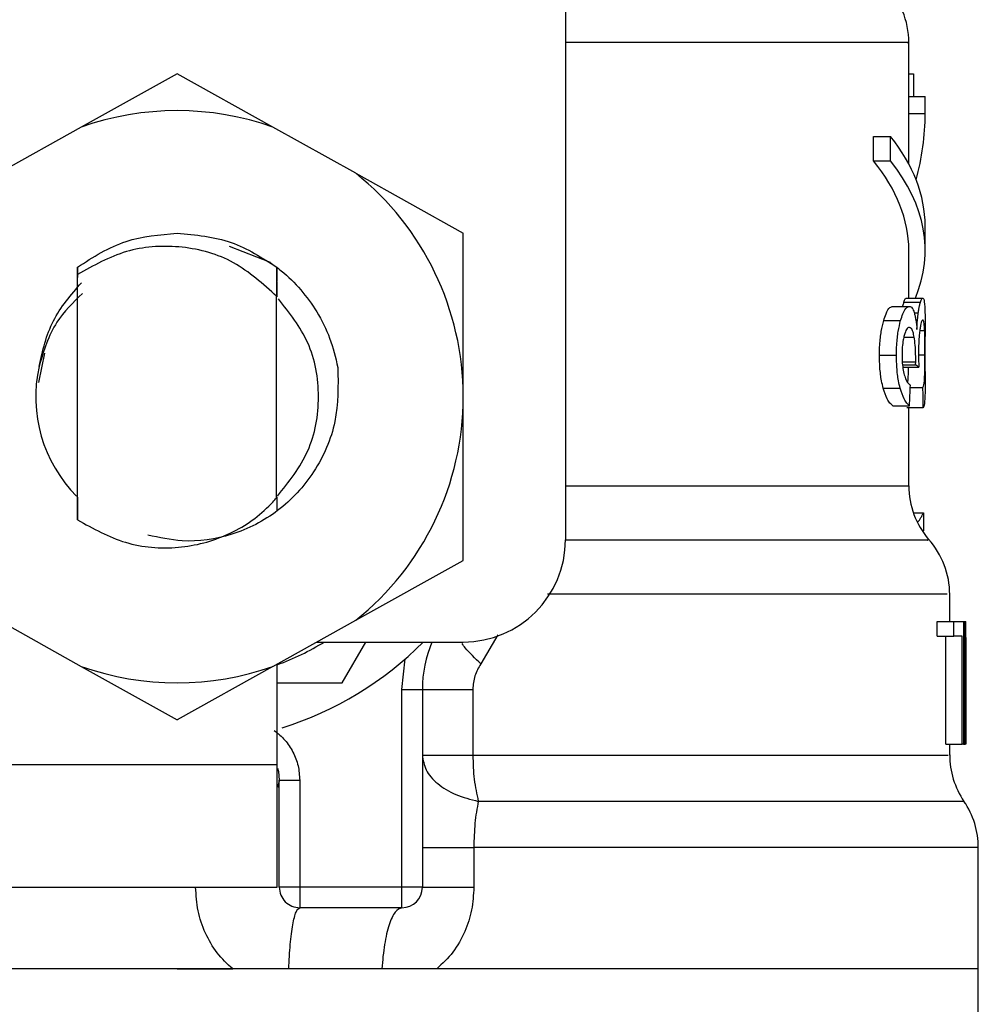
# Model space of a CAD drawing. Extents: x 0.4 to 10.6, y 0.4 to 8.1.
# Drawn here: x 6.7 to 6.7, y 3.1 to 3.2 of the extents above; entities that cross this region are included whole.
import ezdxf

# ---------------------------------------------------------------- set-up
doc = ezdxf.new("R2010")
doc.units = 0
doc.linetypes.add('SLD-SOLID', pattern=[0])
doc.layers.get('0').update_dxf_attribs({"linetype": 'CONTINUOUS'})

msp = doc.modelspace()

# ---------------------------------------------------------------- linework, layer by layer
at = {"color": 7, "linetype": 'SLD-SOLID'}
for p, q in [((6.683801755840713, 3.164014296515234), (6.683801755840713, 3.127596973211261)), ((6.700337175488801, 3.148948401224409), (6.700337175488801, 3.151560797712448)), ((6.6651009745404, 3.150037916638234), (6.660487363837225, 3.147470986291633)), ((6.669714526577587, 3.147470986291633), (6.6651009745404, 3.150037916638234)), ((6.700337175488801, 3.150042756582323), (6.700555412967702, 3.150042756582323)), ((6.700555412967702, 3.150042756582323), (6.700555412967702, 3.148948401224409)), ((6.700337175488801, 3.148129306686659), (6.700337175488801, 3.148948401224409)), ((6.700337175488801, 3.148948401224409), (6.701124590392515, 3.148948401224409)), ((6.701124590392515, 3.148129306686659), (6.701124590392515, 3.148948401224409)), ((6.700337175488801, 3.145700534744039), (6.700337175488801, 3.148129306686659)), ((6.700337175488801, 3.148129306686659), (6.701124590392515, 3.148129306686659)), ((6.660487363837225, 3.147470986291633), (6.65650024723007, 3.145252590585395)), ((6.673701643184742, 3.145252590585395), (6.669714526577587, 3.147470986291633)), ((6.698632635179795, 3.145844735744884), (6.698632635179795, 3.147025858100458)), ((6.698632635179795, 3.147025858100458), (6.699459121632153, 3.147025858100458)), ((6.699459121632153, 3.145844735744884), (6.699459121632153, 3.147025858100458)), ((6.698632635179795, 3.145844735744884), (6.699459121632153, 3.145844735744884)), ((6.673701643184742, 3.145252590585395), (6.678880500691471, 3.142371151872021)), ((6.701124590392515, 3.141543697430846), (6.701124590392515, 3.142724790453425)), ((6.678880500691471, 3.134486736286797), (6.678880500691471, 3.142371151872021)), ((6.667609238898049, 3.141739817831913), (6.669575664181737, 3.140961994817391)), ((6.700337175488801, 3.139236129421402), (6.700337175488801, 3.141543697430846)), ((6.66030062999439, 3.140728328183394), (6.660293766073683, 3.139702348035605)), ((6.660301099322302, 3.140728650846333), (6.660304795279606, 3.140731496146798)), ((6.660307611247076, 3.140374953598941), (6.660304795279606, 3.140731173483859)), ((6.669903959055913, 3.140726245540786), (6.669894396499715, 3.139325301724609)), ((6.669919036215075, 3.139301248669138), (6.669908124341129, 3.140723048244389)), ((6.660307669913064, 3.128561295404662), (6.660307669913064, 3.140375305594875)), ((6.669893575175869, 3.139324861729692), (6.669779997821258, 3.139434625795022)), ((6.669894279167736, 3.129621008496099), (6.669894279167736, 3.139325213725626)), ((6.669894279167736, 3.139324187070819), (6.669894396499715, 3.139324069738841)), ((6.700217027543426, 3.139236129421402), (6.701007082416645, 3.139236129421402)), ((6.699566011064024, 3.138840016663997), (6.700370615102503, 3.138840016663997)), ((6.700102394201014, 3.139038513037616), (6.700894971711758, 3.139038513037616)), ((6.699126368142816, 3.138155208574958), (6.699941121397385, 3.138155208574958)), ((6.701124590392515, 3.135702090246923), (6.701124590392515, 3.137384865474028)), ((6.658710488363842, 3.136586333365405), (6.65843065159654, 3.135179493617338)), ((6.698922855827141, 3.136490150476518), (6.699742419692803, 3.136490150476518)), ((6.700038037611133, 3.136020177239022), (6.700666409018799, 3.136020177239022)), ((6.700666409018799, 3.136020177239022), (6.700668579660391, 3.136174615454939)), ((6.700026832407243, 3.135906042557516), (6.700821111231667, 3.135906042557516)), ((6.678880500691471, 3.126602350034566), (6.678880500691471, 3.134486736286797)), ((6.699104133733004, 3.134897339543472), (6.699919414981472, 3.134897339543472)), ((6.700410155979057, 3.134939256392579), (6.701018228954546, 3.134939256392579)), ((6.699566011064024, 3.134053018630473), (6.700370615102503, 3.134053018630473)), ((6.701030255482281, 3.133952318460437), (6.700240728602963, 3.133952318460437)), ((6.700337175488801, 3.130190156587919), (6.700337175488801, 3.133952318460437)), ((6.66029112610418, 3.129664509326907), (6.660299339342633, 3.129656325421448)), ((6.660299339342633, 3.129656178756476), (6.660307669913064, 3.128561295404662)), ((6.669894279167736, 3.129621008496099), (6.669894396499715, 3.129648200181978)), ((6.669894396499715, 3.129648112182995), (6.669902609738168, 3.129656237422465)), ((6.669902609738168, 3.129656237422465), (6.669907831011184, 3.128988501136211)), ((6.7005543569799, 3.128900619484761), (6.701040463364359, 3.128900619484761)), ((6.701040463364359, 3.128900619484761), (6.701040463364359, 3.128025117598634)), ((6.673701643184742, 3.123720911321192), (6.678880500691471, 3.126602350034566)), ((6.702305654082101, 3.123659986691665), (6.702305654082101, 3.124987862018603)), ((6.65650024723007, 3.123720911321192), (6.660487363837225, 3.121502515614955)), ((6.669714526577587, 3.121502515614955), (6.673701643184742, 3.123720911321192)), ((6.701704210363363, 3.122963064075908), (6.701704210363363, 3.123659986691665)), ((6.701704210363363, 3.123659986691665), (6.702504297120693, 3.123659986691665)), ((6.702504297120693, 3.122963064075908), (6.702504297120693, 3.123659986691665)), ((6.702504297120693, 3.123659986691665), (6.702976616997747, 3.123659986691665)), ((6.702976616997747, 3.123659986691665), (6.702976616997747, 3.11775446291278)), ((6.702976616997747, 3.123659986691665), (6.703055405420909, 3.123659986691665)), ((6.703055405420909, 3.11775446291278), (6.703055405420909, 3.123659986691665)), ((6.703055405420909, 3.123659986691665), (6.703082626439784, 3.123659986691665)), ((6.671823158218494, 3.12267571806202), (6.678880500691471, 3.12267571806202)), ((6.673056551970225, 3.120707210135725), (6.674193088174194, 3.12267571806202)), ((6.701704210363363, 3.122963064075908), (6.702504297120693, 3.122963064075908)), ((6.702115752275862, 3.11775446291278), (6.702115752275862, 3.122963064075908)), ((6.702907156466827, 3.122963064075908), (6.702504297120693, 3.122963064075908)), ((6.702907156466827, 3.11775446291278), (6.702907156466827, 3.122963064075908)), ((6.703081394454014, 3.12239104135063), (6.703081394454014, 3.11775446291278)), ((6.703093068985816, 3.120982294957922), (6.703093068985816, 3.12232832740844)), ((6.675927724135532, 3.120394403082632), (6.676086708965592, 3.121866039415497)), ((6.660487363837225, 3.121502515614955), (6.6651009745404, 3.118935555935359)), ((6.669714526577587, 3.121502515614955), (6.6651009745404, 3.118935555935359)), ((6.66992378816018, 3.116770223616129), (6.66992378816018, 3.121618938270031)), ((6.66992378816018, 3.120707210135725), (6.673056551970225, 3.120707210135725)), ((6.675927724135532, 3.110864699837244), (6.675927724135532, 3.120394403082632)), ((6.675927724135532, 3.120394403082632), (6.676911963432182, 3.120394403082632)), ((6.676911963432182, 3.120394403082632), (6.676911963432182, 3.110864699837244)), ((6.67934196736057, 3.120394403082632), (6.67934196736057, 3.117227114338089)), ((6.702115752275862, 3.11775446291278), (6.702907156466827, 3.11775446291278)), ((6.702305654082101, 3.117227143671083), (6.702305654082101, 3.11775446291278)), ((6.702976616997747, 3.11775446291278), (6.702907156466827, 3.11775446291278)), ((6.702976616997747, 3.11775446291278), (6.703055405420909, 3.11775446291278)), ((6.703081394454014, 3.11775446291278), (6.703055405420909, 3.11775446291278)), ((6.656144262009108, 3.116770223616129), (6.66992378816018, 3.116770223616129)), ((6.66992378816018, 3.110864699837244), (6.66992378816018, 3.116770223616129)), ((6.67002222968964, 3.110864699837244), (6.67002222968964, 3.11602053094331)), ((6.67002222968964, 3.11602053094331), (6.671006468986292, 3.11602053094331)), ((6.671006468986292, 3.11602053094331), (6.671006468986292, 3.110864699837244)), ((6.670022112357663, 3.115967467556302), (6.669939862641153, 3.115663783064492)), ((6.679390836129366, 3.112777240410079), (6.679390836129366, 3.110864699837244)), ((6.703683659496599, 3.106927683984654), (6.703683659496599, 3.112779704381615)), ((6.656144262009108, 3.110864699837244), (6.66992378816018, 3.110864699837244)), ((6.671006468986292, 3.110864699837244), (6.67002222968964, 3.110864699837244)), ((6.675927724135532, 3.110864699837244), (6.671006468986292, 3.110864699837244)), ((6.671006468986292, 3.110864699837244), (6.671006468986292, 3.109880460540594)), ((6.676911963432182, 3.110864699837244), (6.675927724135532, 3.110864699837244)), ((6.675927724135532, 3.109880460540594), (6.675927724135532, 3.110864699837244)), ((6.675927724135532, 3.109880460540594), (6.671006468986292, 3.109880460540594)), ((6.6651009745404, 3.106927683984654), (6.626518289584203, 3.106927683984654)), ((6.6651009745404, 3.106927683984654), (6.667779311600022, 3.106927683984654)), ((6.67495703668233, 3.106927683984654), (6.670476832438031, 3.106927683984654)), ((6.677604691429729, 3.106927683984654), (6.67495703668233, 3.106927683984654)), ((6.703683659496599, 3.106927683984654), (6.677604691429729, 3.106927683984654)), ((6.703683659496599, 3.103522768651859), (6.703683659496599, 3.106930441286134))]:
    msp.add_line(p, q, dxfattribs=at)
at = {"color": 8, "linetype": 'SLD-SOLID'}
for p, q in [((6.70060035111524, 3.138531169565158), (6.700791426241257, 3.138531169565158)), ((6.700098522245742, 3.137362924394159), (6.700594601848323, 3.137362924394159)), ((6.700865814715248, 3.137680424726368), (6.701097545371609, 3.137680424726368)), ((6.700804391424815, 3.136503584987988), (6.701115086502305, 3.136503584987988)), ((6.700022197794116, 3.136174615454939), (6.700668579660391, 3.136174615454939)), ((6.680545734787878, 3.123013868822341), (6.679728986889687, 3.121619818259865)), ((6.702994686122344, 3.115002177374084), (6.67960567098091, 3.115002177374084))]:
    msp.add_line(p, q, dxfattribs=at)
at = {"color": 8, "linetype": 'SLD-SOLID', "flags": 128}
msp.add_lwpolyline([(6.683801755840713, 3.130190127254924), (6.687367239985269, 3.130190156587919), (6.691001246004921, 3.130190156587919), (6.694115940690369, 3.130190156587919), (6.696648903429367, 3.130190156587919), (6.698549329475483, 3.130190156587919), (6.699779203267877, 3.130190156587919), (6.700313709093219, 3.130190156587919), (6.700337175488801, 3.130190127254924)], dxfattribs=at)
at = {"color": 7, "linetype": 'SLD-SOLID', "flags": 128}
msp.add_lwpolyline([(6.669933761378301, 3.11660390553745), (6.669976411552269, 3.116442779398793), (6.67002222968964, 3.11602053094331)], dxfattribs=at)
at = {"color": 7, "linetype": 'SLD-SOLID'}
for centre, radius, start, end in [((6.696400166019072, 3.151556771159134), 0.003937007874015897, 359.8334452389913, 45.00000480778071), ((6.665100953420646, 3.134486745814153), 0.0137795275590329, 70.43870147325887, 109.5612985346883), ((6.665100953420646, 3.134486745814153), 0.01377952755889032, 1.702585012192283e-05, 51.37910145271731), ((6.665100953420646, 3.134486745814153), 0.006808070866141633, 167.5902636911085, 224.7280369744662), ((6.665100953420646, 3.134486745814153), 0.01377952755903483, 308.6208985549796, 1.702585012174234e-05), ((6.704274181767103, 3.130190139881673), 0.003937007874015741, 179.9999999742195, 220.781071477392), ((6.678880480979702, 3.127596982034626), 0.004921259842519898, 270.0000000000008, 0), ((6.698368669956079, 3.124981968009429), 0.003937007874015855, 359.7174246424124, 42.15405084022822), ((6.665100953420646, 3.134486745814153), 0.01377952755901058, 290.4873151082397, 301.0027191335668), ((6.665100953420646, 3.134486745814153), 0.01673228346456755, 287.6193832709527, 315.0991278440303), ((6.682817488853718, 3.120394402248012), 0.005905511811023247, 157.2753123428095, 180.0000000057312), ((6.665100953420646, 3.134486745814153), 0.01377952755903258, 250.4387014732082, 289.5612985348029), ((6.706242685704112, 3.117227107598209), 0.003937007874016006, 179.8157958151225, 214.411629374976), ((6.699746622711984, 3.112777243600177), 0.003937007874016025, 359.8939040987163, 34.41138796197431), ((6.67100646523167, 3.110864698570059), 0.0009842519685037132, 180, 270.0000001019593), ((6.675927725074191, 3.110864698570059), 0.0009842519685037132, 270.0000000000008, 0)]:
    msp.add_arc(centre, radius, start, end, dxfattribs=at)
for centre, major_axis, ratio, start_param, end_param in [((6.665100953420646, 3.148129310640748), (0.03602362204724407, 0), 0.5757894868966981, 6.128385707621852, 6.283185307179586), ((6.665100953420646, 3.142724799961499), (0.03602362204724407, 0), 0.3972602739729807, 0, 0.3052655389034923), ((6.665100953420646, 3.141543697599288), (0.03523622047244146, 0), 0.3972602739729884, 0, 0.3123151056865126), ((6.665100953420646, 3.141543697599288), (0.03602362204724407, 0), 0.3972602739730053, 6.12123121546758, 6.588450846068414), ((6.665100953420646, 3.135404003444056), (0.03602362204724407, 0), 0.1075949874630461, 0.1298947877645733, 0.1596542766996076), ((6.665100953420646, 3.167732347017953), (0, 0.1654838826587106), 0.2176865895849096, 4.507436921455635, 4.513524546154243), ((6.665100953420646, 3.117996827057277), (8.88178419700125e-16, 0.2206447670127698), 0.163265245466525, 4.784765199271455, 4.789250655019157), ((6.665100953420841, 3.129330299427268), (0.03602362204724407, 0), 0.1746248289938454, 6.139430146546037, 6.214826068398139), ((6.665100953420646, 3.12232832457596), (0, 0.05684016453714591), 0.6684028150450386, 4.712388980384699, 4.735819092558989), ((6.665100953420646, 3.120982281014346), (0, 0.05679082986693639), 0.6689834621763557, 4.687580080247251, 4.737197880461352)]:
    msp.add_ellipse(centre, major_axis=major_axis, ratio=ratio, start_param=start_param, end_param=end_param, dxfattribs=at)
at = {"color": 8, "linetype": 'SLD-SOLID'}
for points, knots in [([(6.700261848358985, 3.151556720426216), (6.700285821167106, 3.151556720426216), (6.700456838218639, 3.151556720426216), (6.699709372637896, 3.151556720426216), (6.697969878927088, 3.151556720426216), (6.695107549936917, 3.151556720426216), (6.691304478560362, 3.151556720426216), (6.687486854416753, 3.151556720426216), (6.68475246762847, 3.151556720426216), (6.683801755840713, 3.151556720426216)], [0, 0, 0, 0, 0.0286220186099927, 0.2041835569307712, 0.3797435715139834, 0.5553040744913154, 0.7308641728235498, 0.9064248684564774, 1, 1, 1, 1]), ([(6.701238695741027, 3.127586061337316), (6.70126015676485, 3.127586061351013), (6.701338388766179, 3.127586061400944), (6.70074229744081, 3.127586060544819), (6.699468452726571, 3.127586064219734), (6.697481818490035, 3.127586050600196), (6.694881104765221, 3.127586101403421), (6.691692275057785, 3.127586087808136), (6.688014494821792, 3.127586091385851), (6.685201307101184, 3.127586090908824), (6.683794715922039, 3.12758609067031)], [0, 0, 0, 0, 0.05123730006382473, 0.1867756431347607, 0.3223134192777931, 0.4578505199864835, 0.593387472469828, 0.7289249940173018, 0.8644627553614763, 1, 1, 1, 1]), ([(6.702183394161125, 3.124981878087729), (6.702192447385052, 3.124981878201317), (6.702216032225638, 3.124981878497228), (6.701082427665564, 3.124981875237873), (6.698942759466807, 3.124981888609175), (6.695818114042027, 3.124981838851709), (6.691830415790799, 3.124981848511888), (6.687515973953945, 3.124981858768524), (6.68432061564042, 3.124981831336238), (6.682932795212353, 3.124981819421741)], [0, 0, 0, 0, 0.09748413897507027, 0.2539590201044893, 0.4104337347124168, 0.566908104311046, 0.723384229803406, 0.8798591647830206, 0.9999999999999999, 0.9999999999999999, 0.9999999999999999, 0.9999999999999999]), ([(6.679728986889687, 3.121619818259865), (6.67944908921172, 3.121888639609813), (6.67908822080694, 3.122235227450167), (6.678869837636257, 3.122533280001477), (6.678820837380707, 3.12260015626825)], [0, 0, 0, 0, 0.7756225656206605, 1, 1, 1, 1]), ([(6.67934196736057, 3.117227114338089), (6.681269724216584, 3.117227114402003), (6.685125211574642, 3.11722711452983), (6.690207055216228, 3.117227113571132), (6.694577706263244, 3.117227117214185), (6.698080275990203, 3.117227103600701), (6.700584709725473, 3.117227154411678), (6.702078313861307, 3.117227141428915), (6.702187904925762, 3.117227142963067), (6.702238481524751, 3.117227143671083)], [0, 0, 0, 0, 0.1458373459204289, 0.2916726981282757, 0.4375086317678816, 0.5833440249321973, 0.7291797089804042, 0.875015638137046, 1, 1, 1, 1]), ([(6.703632444088242, 3.112777299076067), (6.703563131968015, 3.11277728681993), (6.703416896450208, 3.112777260961788), (6.701788774370788, 3.112777272008904), (6.699117661367659, 3.112777269837695), (6.695409657000715, 3.112777267098711), (6.69079985690948, 3.112777280225773), (6.685454566018963, 3.112777230456181), (6.681412075110898, 3.11277723709212), (6.679390836129366, 3.112777240410079)], [0, 0, 0, 0, 0.1305682201487405, 0.2754743502283677, 0.420378880364133, 0.5652850343846078, 0.7101891982304459, 0.8550950631363265, 1, 1, 1, 1])]:
    msp.add_open_spline(points, degree=3, knots=knots, dxfattribs=at)
at = {"color": 7, "linetype": 'SLD-SOLID'}
for points, knots in [([(6.660304736613616, 3.140731466813803), (6.661061010183936, 3.141213784876574), (6.662528505388423, 3.142149688856205), (6.664261176649407, 3.142291863192042), (6.665100915874412, 3.142360767991977)], [0, 0, 0, 0, 0.5153499432279269, 1, 1, 1, 1]), ([(6.665100915874412, 3.142360767991977), (6.665994525658024, 3.142282626116918), (6.667731334308558, 3.142130750558862), (6.669193901153825, 3.141185266311778), (6.669903959055913, 3.140726245540786)], [0, 0, 0, 0, 0.5145125131308831, 1, 1, 1, 1]), ([(6.669780760479114, 3.139435417785872), (6.669112636368881, 3.140025339832019), (6.667789994182555, 3.141193170438531), (6.665206056716022, 3.141838197672796), (6.662577025324733, 3.141651179435949), (6.661070948348278, 3.140804434934394), (6.660307669913064, 3.140375305594875)], [0, 0, 0, 0, 0.2549828086101195, 0.504773011916368, 0.749019415043901, 0.9999999999999999, 0.9999999999999999, 0.9999999999999999, 0.9999999999999999]), ([(6.66957496018987, 3.140960909496595), (6.669757657214483, 3.140827699377024), (6.670643408502865, 3.140181870386182), (6.671676416085623, 3.138955345544711), (6.672505830331852, 3.137312967444408), (6.672729755731861, 3.136377076683031), (6.672843594430328, 3.135901290612411)], [0, 0, 0, 0, 0.109995461932582, 0.5332797418534476, 0.7627297897723266, 1, 1, 1, 1]), ([(6.658453883328165, 3.135949543388324), (6.658627117799407, 3.136707291503197), (6.658973399789269, 3.138221969980008), (6.659993452603156, 3.1393939561277), (6.660503203654242, 3.139979632832387)], [0, 0, 0, 0, 0.5002699427459625, 1, 1, 1, 1]), ([(6.660542040538928, 3.139461318819995), (6.660093664813663, 3.139023706589712), (6.659089671223237, 3.138043814393194), (6.658679139049748, 3.136695843585176), (6.65845194735053, 3.135949866051263)], [0, 0, 0, 0, 0.4465922188553446, 1, 1, 1, 1]), ([(6.700102394201014, 3.139038513037616), (6.700113699389064, 3.139072590971437), (6.70013630505838, 3.139140732651115), (6.700176118396931, 3.139217672091231), (6.700201179595394, 3.139228979166889), (6.700217027543426, 3.139236129421402)], [0, 0, 0, 0, 0.26888998398203, 0.537668018665183, 1, 1, 1, 1]), ([(6.700894971711758, 3.139038513037616), (6.700906043968168, 3.139072591989443), (6.700928186055799, 3.139140742428675), (6.70096708831798, 3.139217646296307), (6.700991591193405, 3.139228970209754), (6.701007082416645, 3.139236129421402)], [0, 0, 0, 0, 0.268931002945899, 0.5378031010837034, 1, 1, 1, 1]), ([(6.701007082416645, 3.139236129421402), (6.70102403178521, 3.139225974278755), (6.701067878666906, 3.139199703604629), (6.701103472520144, 3.138937315572137), (6.701113934428852, 3.138573396795191), (6.701117902469776, 3.1384353680052)], [0, 0, 0, 0, 0.2811658694875817, 0.727357279904552, 1, 1, 1, 1]), ([(6.669929009433196, 3.129693724989405), (6.670481967063109, 3.130390411184), (6.671593190747821, 3.13179047180052), (6.672066846682987, 3.134486248830362), (6.67160206640974, 3.137154182272314), (6.670512180569382, 3.138531196355838), (6.669979403517705, 3.13920433245539)], [0, 0, 0, 0, 0.2509580806996355, 0.5043253733326278, 0.7576956627867566, 1, 1, 1, 1]), ([(6.699126368142816, 3.138155208574958), (6.699163265445113, 3.138270768805732), (6.699257329428048, 3.138565371795639), (6.699414962957229, 3.13880316942896), (6.699520880958333, 3.138829007458738), (6.699566011064024, 3.138840016663997)], [0, 0, 0, 0, 0.2702987604048149, 0.6890850117744156, 1, 1, 1, 1]), ([(6.699941121397385, 3.138155208574958), (6.699977188605331, 3.138270867150114), (6.700069021820272, 3.138565353454909), (6.700223087060726, 3.138803202452885), (6.70032651280116, 3.138829011356717), (6.700370615102503, 3.138840016663997)], [0, 0, 0, 0, 0.2705902847378249, 0.6889686558742417, 1, 1, 1, 1]), ([(6.700051472122603, 3.138840016663997), (6.70005276289251, 3.138846386257166), (6.700069776415301, 3.138930343295477), (6.700086728357121, 3.138986560697587), (6.700102394201014, 3.139038513037616)], [0, 0, 0, 0, 0.07586729233284138, 1, 1, 1, 1]), ([(6.700370615102503, 3.138840016663997), (6.700393221611384, 3.138836270814306), (6.700438447509435, 3.138828776980689), (6.700517296133074, 3.138755702079598), (6.700566061757992, 3.138626366121096), (6.700596889821891, 3.138544604076628)], [0, 0, 0, 0, 0.2688041376168681, 0.5377614291673548, 1, 1, 1, 1]), ([(6.700791426241257, 3.138531169565158), (6.700800645233389, 3.138592969241255), (6.700819075471957, 3.138716516670008), (6.70085453292586, 3.13889143666906), (6.700879679908619, 3.138982896558925), (6.700894971711758, 3.139038513037616)], [0, 0, 0, 0, 0.2817292244637258, 0.5632217429841947, 1, 1, 1, 1]), ([(6.700596889821891, 3.138544604076628), (6.700611284919856, 3.138492347167674), (6.700640084058872, 3.138387800884681), (6.700687826426764, 3.138132718231735), (6.700712085451456, 3.137890575826236), (6.700727949641211, 3.137732226794613)], [0, 0, 0, 0, 0.2569669328208267, 0.5140935086992093, 1, 1, 1, 1]), ([(6.700727949641211, 3.137732226794613), (6.700731615568541, 3.137812092314645), (6.700738949582488, 3.137971870396632), (6.700758324552871, 3.138252256893191), (6.700778661585247, 3.138423615404379), (6.700791426241257, 3.138531169565158)], [0, 0, 0, 0, 0.2712034404962157, 0.5425666236642226, 1, 1, 1, 1]), ([(6.701117902469776, 3.1384353680052), (6.701120082154931, 3.138294557744276), (6.70112474185739, 3.137993535407539), (6.701124451564272, 3.137596290014087), (6.701124297062571, 3.137384865474028)], [0, 0, 0, 0, 0.4677734630902284, 0.9999999999999999, 0.9999999999999999, 0.9999999999999999, 0.9999999999999999]), ([(6.698922855827141, 3.136490150476518), (6.698925668554161, 3.136657418188034), (6.698932406197704, 3.137058093478809), (6.699000928647121, 3.13765667788629), (6.699085016936547, 3.137990867629354), (6.699126368142816, 3.138155208574958)], [0, 0, 0, 0, 0.2669816295267574, 0.6395313301834854, 0.9999999999999999, 0.9999999999999999, 0.9999999999999999, 0.9999999999999999]), ([(6.699742419692803, 3.136490150476518), (6.699745165625102, 3.136657412237143), (6.699751747552958, 3.137058334300004), (6.699818674684907, 3.137656844151185), (6.699900800466698, 3.137991100311202), (6.699941121397385, 3.138155208574958)], [0, 0, 0, 0, 0.2670683260252322, 0.6401557881189699, 1, 1, 1, 1]), ([(6.700365041833552, 3.137826209708914), (6.7003410176561, 3.137821306358525), (6.700277121034426, 3.137808265016093), (6.700187451403883, 3.137680336114228), (6.700133578545033, 3.1374999003852), (6.700115242052593, 3.13743848618793)], [0, 0, 0, 0, 0.284409093199817, 0.7564371460574397, 1, 1, 1, 1]), ([(6.700594601848323, 3.137362924394159), (6.700577970039973, 3.13744664584155), (6.700538814452824, 3.137643747825932), (6.700459045546897, 3.137802104277194), (6.700394805431815, 3.137818577410571), (6.700365041833552, 3.137826209708914)], [0, 0, 0, 0, 0.2838174180578281, 0.6681797561485426, 1, 1, 1, 1]), ([(6.701008725064335, 3.138182048264904), (6.70099677338144, 3.138176202714804), (6.700964737376268, 3.138160533952933), (6.700914069887186, 3.138008118227591), (6.700881288155543, 3.137792559755425), (6.700870801324308, 3.137723602894237)], [0, 0, 0, 0, 0.2881100407141087, 0.7722673731612811, 1, 1, 1, 1]), ([(6.701097545371609, 3.137680424726368), (6.70109240118914, 3.137772962630148), (6.701079477791875, 3.138005439627116), (6.701049266536755, 3.138160366621515), (6.701020122441787, 3.138175952929468), (6.701008725064335, 3.138182048264904)], [0, 0, 0, 0, 0.2870733675344139, 0.7211958739944383, 1, 1, 1, 1]), ([(6.700115242052593, 3.13743848618793), (6.700099115236271, 3.137371342670025), (6.700060448068187, 3.137210353071054), (6.700018275954233, 3.136887797383324), (6.70001312679813, 3.136628691117789), (6.700010640594293, 3.136503584987988)], [0, 0, 0, 0, 0.2700791431224684, 0.6475670965482435, 1, 1, 1, 1]), ([(6.700668579660391, 3.136174615454939), (6.700668964318678, 3.136292877761893), (6.700669858545282, 3.136567805677784), (6.700647226336169, 3.136994999716019), (6.700612361090834, 3.137238760457321), (6.700594601848323, 3.137362924394159)], [0, 0, 0, 0, 0.2702667523911548, 0.6282971885417401, 0.9999999999999999, 0.9999999999999999, 0.9999999999999999, 0.9999999999999999]), ([(6.700870801324308, 3.137723602894237), (6.70086061275604, 3.137642376525885), (6.700836513843479, 3.13745025265754), (6.700808523845903, 3.137064493661633), (6.70080498542033, 3.136754146739541), (6.700803276771025, 3.136604285158024)], [0, 0, 0, 0, 0.2747101958349451, 0.6497691152281763, 1, 1, 1, 1]), ([(6.701115086502305, 3.136503584987988), (6.701114909779609, 3.136622295305861), (6.70111449549684, 3.136900582363915), (6.701110203276739, 3.137324805844161), (6.70110186002228, 3.13755920630727), (6.701097545371609, 3.137680424726368)], [0, 0, 0, 0, 0.2642738263070625, 0.619524797516188, 1, 1, 1, 1]), ([(6.699104133733004, 3.134897339543472), (6.699076100907254, 3.135013516217423), (6.699005913129758, 3.135304396010069), (6.698934972254865, 3.135858013477323), (6.69892664947568, 3.136292228642005), (6.698922855827141, 3.136490150476518)], [0, 0, 0, 0, 0.2657209940562117, 0.6653045316664921, 0.9999999999999999, 0.9999999999999999, 0.9999999999999999, 0.9999999999999999]), ([(6.699919414981472, 3.134897339543472), (6.699892039926331, 3.135013608277798), (6.699823480908668, 3.135304795644147), (6.699754140825052, 3.135858507613215), (6.699746087003182, 3.136292521921566), (6.699742419692803, 3.136490150476518)], [0, 0, 0, 0, 0.2658015851368819, 0.6656825155645416, 1, 1, 1, 1]), ([(6.700010640594293, 3.136503584987988), (6.700012143106076, 3.136404365876799), (6.700015629433802, 3.136174144495391), (6.700052030775534, 3.135824709848707), (6.70009730139406, 3.135634246243344), (6.700120463325611, 3.135536798823051)], [0, 0, 0, 0, 0.2700100430943108, 0.6265132228085524, 1, 1, 1, 1]), ([(6.700803276771025, 3.136604285158024), (6.700803814186325, 3.136531874943365), (6.700804887914477, 3.13638720305582), (6.700811472045641, 3.136153746960005), (6.700817638608918, 3.135995280792028), (6.700821111231667, 3.135906042557516)], [0, 0, 0, 0, 0.3044738984453205, 0.6083232013994484, 1, 1, 1, 1]), ([(6.701018228954546, 3.134939256392579), (6.70104334866704, 3.135012873500854), (6.701081055725882, 3.135123379727144), (6.701103777450294, 3.135505604407777), (6.701112338249718, 3.135879349192501), (6.701114912260403, 3.136221579138364), (6.70111504255295, 3.136432454134246), (6.701115086502305, 3.136503584987988)], [0, 0, 0, 0, 0.4102756720734297, 0.6158624988471957, 0.7687514749849235, 0.9219968923194802, 1, 1, 1, 1]), ([(6.672842773106483, 3.135901202613427), (6.672855608673205, 3.135021033494755), (6.67288128491652, 3.13326034485999), (6.671806688000931, 3.130813550909243), (6.670050154749845, 3.128899392723758), (6.667801120016915, 3.127744900938108), (6.665577637451504, 3.127415680701904), (6.664244543790489, 3.12770665055108), (6.663699326732356, 3.127825653236196)], [0, 0, 0, 0, 0.1822957078593342, 0.3646639880735345, 0.542666630897595, 0.7160473274251037, 0.8838672440517452, 1, 1, 1, 1]), ([(6.700120463325611, 3.135536798823051), (6.70014766055131, 3.135452641831669), (6.700200157941727, 3.135290197967664), (6.700302859898864, 3.13512378612212), (6.700372137998438, 3.135071819155073), (6.700414614594217, 3.135039956562615)], [0, 0, 0, 0, 0.293723745979212, 0.5669596721887992, 1, 1, 1, 1]), ([(6.700279800151605, 3.135170840383967), (6.700285831291091, 3.135192290285377), (6.700304084165862, 3.135257207100046), (6.700314993813795, 3.135515911132547), (6.700322866303328, 3.1357630998967), (6.700323937524908, 3.135901131108726), (6.700323975641286, 3.135906042557516)], [0, 0, 0, 0, 0.2179245342729854, 0.6595352740115837, 0.9878855293533644, 1, 1, 1, 1]), ([(6.701124297062571, 3.135702090246923), (6.701124461171536, 3.135560793313399), (6.701124875854432, 3.135203753576776), (6.701121772393234, 3.13493211800526), (6.7011198971134, 3.134767981037833)], [0, 0, 0, 0, 0.3957456804696775, 1, 1, 1, 1]), ([(6.699566011064024, 3.134053018630473), (6.699521450287891, 3.134089679027208), (6.699433789385551, 3.134161798135915), (6.699270990786834, 3.134392576884639), (6.699166551799511, 3.13470851738411), (6.699104133733004, 3.134897339543472)], [0, 0, 0, 0, 0.2937775653083096, 0.5779254469372186, 1, 1, 1, 1]), ([(6.700370615102503, 3.134053018630473), (6.700327039557628, 3.134089722491646), (6.700241426359042, 3.134161834841918), (6.700082396046317, 3.134392701958772), (6.69998041384512, 3.134708469018848), (6.699919414981472, 3.134897339543472)], [0, 0, 0, 0, 0.2940691474433084, 0.5777598510782044, 1, 1, 1, 1]), ([(6.7011198971134, 3.134767981037833), (6.701116586220025, 3.134631439854012), (6.701108049897011, 3.134279402044814), (6.701078385978958, 3.134033820808007), (6.701042996959886, 3.133973894392704), (6.701030255482281, 3.133952318460437)], [0, 0, 0, 0, 0.2885022762192821, 0.7438320543766438, 1, 1, 1, 1]), ([(6.660307845911031, 3.128561618067601), (6.661057186479161, 3.128141137742787), (6.662556677411455, 3.127299722689227), (6.665151622462084, 3.127097552460631), (6.667577107785521, 3.127724351743666), (6.669109499105424, 3.128759589337709), (6.669769780555812, 3.129485160743424), (6.669893751173835, 3.129621389825028)], [0, 0, 0, 0, 0.2428046881952872, 0.4858717701303936, 0.7201117159586756, 0.9474497980677667, 1, 1, 1, 1]), ([(6.679728986889687, 3.121619818259865), (6.679617682302565, 3.121433137485967), (6.679394956870279, 3.121059580949431), (6.679359636675941, 3.120616206182366), (6.67934196736057, 3.120394403082632)], [0, 0, 0, 0, 0.4997390104039693, 1, 1, 1, 1]), ([(6.676911963432182, 3.120394403082632), (6.676944918855964, 3.120394403082632), (6.677010827087877, 3.120394403082632), (6.677533377731813, 3.120394403082632), (6.678307871961315, 3.120394403082632), (6.678997275812002, 3.120394403082632), (6.67934196736057, 3.120394403082632)], [0, 0, 0, 0, 0.2500113154695843, 0.5000027877290594, 0.7500089197274001, 1, 1, 1, 1]), ([(6.669774131222363, 3.118420292554392), (6.669955119194373, 3.118271677369627), (6.670317226692249, 3.117974338976895), (6.670701060722866, 3.117380188282574), (6.670960554695339, 3.116721953439245), (6.670991160315372, 3.116254398132419), (6.671006468986292, 3.11602053094331)], [0, 0, 0, 0, 0.2499083980912223, 0.4999984458903755, 0.7499034738723653, 1, 1, 1, 1]), ([(6.676911963432182, 3.117227114338089), (6.676947932313587, 3.116986973263949), (6.67702111154143, 3.116498402652546), (6.677606876265369, 3.11583585665147), (6.678477839821532, 3.11529462930489), (6.679233085679726, 3.115098790497258), (6.67960567098091, 3.115002177374084)], [0, 0, 0, 0, 0.2457580215795998, 0.4999983750816284, 0.7533342897659964, 1, 1, 1, 1]), ([(6.676911963432182, 3.117227114338089), (6.676944918855964, 3.117227114338089), (6.677010827087877, 3.117227114338089), (6.677533377731813, 3.117227114338089), (6.678307871961315, 3.117227114338089), (6.678997275812002, 3.117227114338089), (6.67934196736057, 3.117227114338089)], [0, 0, 0, 0, 0.2500113154695843, 0.5000027877290594, 0.7500089197274001, 1, 1, 1, 1]), ([(6.67934196736057, 3.117227114338089), (6.679353725067806, 3.116830236225853), (6.679377240517621, 3.116036478808401), (6.679529527416853, 3.115346944864302), (6.67960567098091, 3.115002177374084)], [0, 0, 0, 0, 0.4999992485226082, 1, 1, 1, 1]), ([(6.67960567098091, 3.115002177374084), (6.679543062367097, 3.114663126774019), (6.679420244249217, 3.113998017709454), (6.67940051034298, 3.113178832229886), (6.679390836129366, 3.112777240410079)], [0, 0, 0, 0, 0.5097669211389348, 1, 1, 1, 1]), ([(6.676911963432182, 3.112777035079117), (6.676945700198948, 3.112777053761479), (6.677013173934726, 3.112777091126316), (6.677547273475839, 3.112777162887101), (6.678338231033933, 3.112777171791791), (6.67903996800446, 3.112777217537332), (6.679390836129366, 3.112777240410079)], [0, 0, 0, 0, 0.249999266693651, 0.5000000321088441, 0.7500002728149253, 1, 1, 1, 1]), ([(6.667779311600022, 3.106927683984654), (6.667516767326818, 3.107176111257584), (6.666985184311262, 3.107679111065118), (6.66643449142667, 3.108651899262547), (6.666060166624838, 3.109724713105138), (6.666016151486311, 3.110483589017488), (6.665994046890219, 3.110864699837244)], [0, 0, 0, 0, 0.2423157808391123, 0.4906256454316758, 0.7441899595530279, 1, 1, 1, 1]), ([(6.676911963432182, 3.110864699837244), (6.676945700198923, 3.110864699837244), (6.677013173934653, 3.110864699837244), (6.677547273476302, 3.110864699837244), (6.67833823103337, 3.110864699837244), (6.679039968004382, 3.110864699837244), (6.679390836129366, 3.110864699837244)], [0, 0, 0, 0, 0.2499992666345515, 0.5000000319906486, 0.7500002728740237, 0.9999999999999999, 0.9999999999999999, 0.9999999999999999, 0.9999999999999999]), ([(6.679390836129366, 3.110864699837244), (6.679370132713847, 3.11049781301295), (6.679328724831794, 3.109764020739241), (6.678972443642002, 3.108699615417528), (6.678424941507801, 3.107705359902357), (6.677877497338987, 3.107186349786323), (6.677604691429729, 3.106927713317648)], [0, 0, 0, 0, 0.2429335579411224, 0.485879448477124, 0.7438001306501235, 0.9999999999999999, 0.9999999999999999, 0.9999999999999999, 0.9999999999999999]), ([(6.670476832438031, 3.106927683984654), (6.670497435836539, 3.107336423933728), (6.670538642805587, 3.108153907244734), (6.670666067656384, 3.109106377495855), (6.670826003348293, 3.109756217580397), (6.670946274596257, 3.109839046174587), (6.671006410320302, 3.109880460540594)], [0, 0, 0, 0, 0.2499985578702374, 0.4999992031544694, 0.7499991855852517, 1, 1, 1, 1]), ([(6.675927724135532, 3.109880460540594), (6.675817505910871, 3.109839052928082), (6.675597074380708, 3.109756239551124), (6.675303817260461, 3.109106325567998), (6.675070362167672, 3.108153908855921), (6.674994811954496, 3.107336426802812), (6.67495703668233, 3.106927683984654)], [0, 0, 0, 0, 0.2500067105196244, 0.5000022629778478, 0.7500000356877874, 1, 1, 1, 1]), ([(6.6651009745404, 3.106927683984654), (6.662575747377161, 3.106927683984654), (6.657525300061357, 3.106927683984654), (6.650240901046158, 3.106927683984654), (6.64352707515071, 3.106927683984654), (6.637644283643481, 3.106927683984654), (6.632809082988914, 3.106927683984654), (6.629243297123697, 3.106927683984654), (6.626949084614235, 3.106927683984654), (6.626661887690952, 3.106927683984654), (6.626518289584203, 3.106927683984654)], [0, 0, 0, 0, 0.1250005330142255, 0.2500007189949213, 0.3749999405916288, 0.5000000549079175, 0.6250001692242062, 0.7500002458902498, 0.8750004318709456, 0.9999999999999999, 0.9999999999999999, 0.9999999999999999, 0.9999999999999999]), ([(6.703683659496599, 3.106927683984654), (6.703540061715122, 3.106927683984654), (6.703252865442391, 3.106927683984654), (6.700958648053783, 3.106927683984654), (6.697392874880733, 3.106927683984654), (6.692557603551847, 3.106927683984654), (6.686674864088024, 3.106927683984654), (6.679960997359313, 3.106927683984654), (6.672676611297622, 3.106927683984654), (6.667626182632248, 3.106927683984654), (6.6651009745404, 3.106927683984654)], [0, 0, 0, 0, 0.1249995986557523, 0.2499998151632969, 0.3749999223561628, 0.5000006822771685, 0.6250000776438374, 0.7500001848367032, 0.8750004013442478, 1, 1, 1, 1]), ([(6.670476832438031, 3.106927683984654), (6.669792455880156, 3.106927683984654), (6.668893661046977, 3.106927683984654), (6.667993948747823, 3.106927683984654), (6.667779311600022, 3.106927683984654)], [0, 0, 0, 0, 0.761438019681978, 1, 1, 1, 1])]:
    msp.add_open_spline(points, degree=3, knots=knots, dxfattribs=at)

doc.saveas('drawing.dxf')
